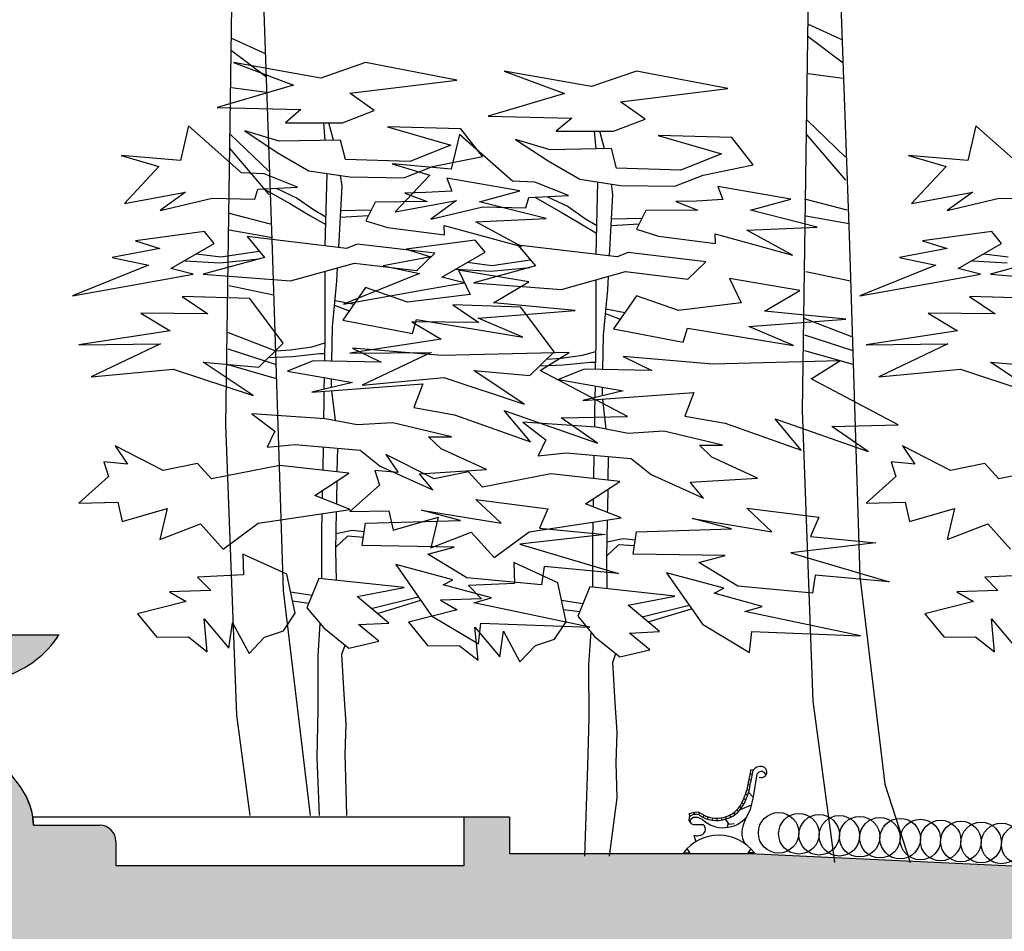
# Model space of a CAD drawing. Extents: x -164 to 219, y -141 to 34.
# Drawn here: x -84 to -72, y -73 to -62 of the extents above; entities that cross this region are included whole.
import ezdxf

# ---------------------------------------------------------------- set-up
doc = ezdxf.new("R2010")
doc.units = 0
doc.header["$MEASUREMENT"] = 0
for name, color, linetype in [('ARBOLES', 62, 'CONTINUOUS'), ('CAVAUCA', 12, 'CONTINUOUS'), ('EDIFICIOS', 205, 'CONTINUOUS'), ('MOBILIARIO', 9, 'CONTINUOUS')]:
    doc.layers.add(name, color=color, linetype=linetype)

msp = doc.modelspace()

# ---------------------------------------------------------------- hatches: boundary and pattern name
at = {"layer": 'EDIFICIOS', "linetype": 'CONTINUOUS'}
h = msp.add_hatch(color=256, dxfattribs=at)
h.paths.add_polyline_path([(-133.187, -72.293), (-135.781, -72.333), (-135.781, -71.966), (-135.919, -71.644), (-135.919, -71.386), (-136.145, -70.902), (-136.145, -70.451), (-136.561, -70.347), (-136.561, -70.13), (-137.601, -70.13), (-137.601, -70.347), (-138.016, -70.451), (-138.016, -70.902), (-138.242, -71.386), (-138.242, -71.644), (-138.381, -71.966), (-138.381, -72.372), (-139.256, -72.386), (-139.256, -72.586), (-140.13, -72.586), (-140.13, -72.756), (-147.585, -72.576), (-150.281, -72.756), (-150.281, -72.556), (-153.846, -72.556), (-153.846, -64.556), (-155.479, -64.556), (-155.479, -76.073), (-133.187, -76.073)])
edge = h.paths.add_edge_path()
edge.add_line((-76.179, -71.786), (-78.288, -71.786))
edge.add_line((-78.288, -71.786), (-78.288, -71.339))
edge.add_line((-78.288, -71.339), (-78.853, -71.339))
edge.add_line((-78.853, -71.339), (-78.853, -71.939))
edge.add_line((-78.853, -71.939), (-83.141, -71.939))
edge.add_line((-83.141, -71.939), (-83.141, -71.639))
edge.add_arc((-83.341, -71.639), 0.2, 0, 90)
edge.add_line((-83.341, -71.439), (-84.159, -71.439))
edge.add_spline(control_points=[(-84.159, -71.439), (-84.16, -71.406), (-84.163, -71.372), (-84.168, -71.339)], knot_values=[1.90505, 1.90505, 1.90505, 1.90505, 2.005862, 2.005862, 2.005862, 2.005862], degree=3, periodic=0)
edge.add_spline(control_points=[(-84.168, -71.339), (-84.18, -71.258), (-84.305, -70.835), (-85.086, -70.308), (-84.449, -69.795), (-84.51, -69.609)], knot_values=[0, 0, 0, 0, 0.247191, 1.316412, 1.90505, 1.90505, 1.90505, 1.90505], degree=3, periodic=0)
edge.add_line((-84.51, -69.609), (-84.51, -69.603))
edge.add_arc((-84.901, -68.403), 1.262, 288.0198, 326.9018)
edge.add_line((-83.843, -69.092), (-84.79, -69.092))
edge.add_spline(control_points=[(-84.79, -69.092), (-84.712, -69.034), (-84.788, -68.894), (-84.749, -68.804)], knot_values=[1.821994, 1.821994, 1.821994, 1.821994, 4.729435, 4.729435, 4.729435, 4.729435], degree=3, periodic=0)
edge.add_arc((-84.849, -68.633), 0.198, 300.3781, 462.1898)
edge.add_arc((-84.933, -68.633), 0.198, 77.8102, 239.6219)
edge.add_spline(control_points=[(-85.033, -68.804), (-84.994, -68.894), (-85.071, -69.034), (-84.992, -69.092)], knot_values=[1.821994, 1.821994, 1.821994, 1.821994, 4.729435, 4.729435, 4.729435, 4.729435], degree=3, periodic=0)
edge.add_line((-84.992, -69.092), (-85.958, -69.092))
edge.add_arc((-84.901, -68.403), 1.262, 213.0982, 252.8758)
edge.add_spline(control_points=[(-85.272, -69.609), (-85.333, -69.795), (-84.697, -70.308), (-85.478, -70.835), (-85.602, -71.258), (-85.614, -71.339)], knot_values=[0, 0, 0, 0, 0.588638, 1.657858, 1.90505, 1.90505, 1.90505, 1.90505], degree=3, periodic=0)
edge.add_spline(control_points=[(-85.614, -71.339), (-85.619, -71.372), (-85.622, -71.406), (-85.623, -71.439)], knot_values=[1.90505, 1.90505, 1.90505, 1.90505, 2.005862, 2.005862, 2.005862, 2.005862], degree=3, periodic=0)
edge.add_line((-85.623, -71.439), (-86.441, -71.439))
edge.add_arc((-86.441, -71.639), 0.2, 90, 180)
edge.add_line((-86.641, -71.639), (-86.641, -71.939))
edge.add_line((-86.641, -71.939), (-90.93, -71.939))
edge.add_line((-90.93, -71.939), (-90.93, -71.339))
edge.add_line((-90.93, -71.339), (-91.478, -71.339))
edge.add_line((-91.478, -71.339), (-91.478, -71.839))
edge.add_line((-91.478, -71.839), (-94.833, -71.857))
edge.add_line((-94.833, -71.857), (-108.937, -72.368))
edge.add_line((-108.937, -72.368), (-113.021, -72.486))
edge.add_line((-113.021, -72.486), (-115.476, -72.546))
edge.add_line((-115.476, -72.546), (-118.7, -72.48))
edge.add_line((-118.7, -72.48), (-118.7, -70.256))
edge.add_line((-118.7, -70.256), (-126.176, -70.256))
edge.add_line((-126.176, -70.256), (-126.176, -72.326))
edge.add_line((-126.176, -72.326), (-128.16, -72.286))
edge.add_line((-128.16, -72.286), (-132.704, -72.286))
edge.add_line((-132.704, -72.286), (-133.187, -72.293))
edge.add_line((-133.187, -72.293), (-133.187, -76.073))
edge.add_line((-133.187, -76.073), (-76.179, -76.073))
edge.add_line((-76.179, -76.073), (-76.179, -71.786))
edge = h.paths.add_edge_path()
edge.add_line((-13.241, -67.811), (-15.247, -67.811))
edge.add_line((-15.247, -67.811), (-15.247, -72.836))
edge.add_line((-15.247, -72.836), (-22.073, -72.836))
edge.add_line((-22.073, -72.836), (-22.073, -73.036))
edge.add_line((-22.073, -73.036), (-25.777, -72.836))
edge.add_line((-25.777, -72.836), (-33.153, -73.036))
edge.add_line((-33.153, -73.036), (-33.153, -72.836))
edge.add_line((-33.153, -72.836), (-33.653, -72.836))
edge.add_line((-33.653, -72.836), (-33.653, -72.786))
edge.add_line((-33.653, -72.786), (-43.904, -72.715))
edge.add_line((-43.904, -72.715), (-46.594, -72.662))
edge.add_line((-46.594, -72.662), (-46.594, -72.025))
edge.add_line((-46.594, -72.025), (-47.044, -72.025))
edge.add_line((-47.044, -72.025), (-47.044, -72.662))
edge.add_line((-47.044, -72.662), (-47.768, -72.662))
edge.add_line((-47.768, -72.662), (-47.768, -72.521))
edge.add_arc((-47.868, -72.521), 0.1, 0, 90)
edge.add_line((-47.868, -72.421), (-48.277, -72.421))
edge.add_spline(control_points=[(-48.277, -72.421), (-48.279, -72.366), (-48.29, -72.313), (-48.313, -72.262)], knot_values=[0.839552, 0.839552, 0.839552, 0.839552, 1.002931, 1.002931, 1.002931, 1.002931], degree=3, periodic=0)
edge.add_line((-48.313, -72.262), (-48.972, -72.262))
edge.add_spline(control_points=[(-48.972, -72.262), (-48.996, -72.313), (-49.007, -72.366), (-49.009, -72.421)], knot_values=[0.839552, 0.839552, 0.839552, 0.839552, 1.002931, 1.002931, 1.002931, 1.002931], degree=3, periodic=0)
edge.add_line((-49.009, -72.421), (-49.418, -72.421))
edge.add_arc((-49.418, -72.521), 0.1, 90, 180)
edge.add_line((-49.518, -72.521), (-49.518, -72.671))
edge.add_line((-49.518, -72.671), (-50.276, -72.671))
edge.add_line((-50.276, -72.671), (-50.276, -72.025))
edge.add_line((-50.276, -72.025), (-50.726, -72.025))
edge.add_line((-50.726, -72.025), (-50.726, -72.662))
edge.add_line((-50.726, -72.662), (-51.794, -72.662))
edge.add_line((-51.794, -72.662), (-51.794, -76.073))
edge.add_line((-51.794, -76.073), (-13.241, -76.073))
edge.add_line((-13.241, -76.073), (-13.241, -67.811))
h.paths.add_polyline_path([(-51.794, -72.662), (-53.532, -72.662), (-60.838, -72.474), (-75.326, -71.786), (-76.179, -71.786), (-76.179, -76.073), (-51.794, -76.073)])
edge = h.paths.add_edge_path(flags=17)
edge.add_line((-48.119, -71.247), (-48.592, -71.247))
edge.add_spline(control_points=[(-48.592, -71.247), (-48.553, -71.218), (-48.591, -71.148), (-48.572, -71.103)], knot_values=[1.821994, 1.821994, 1.821994, 1.821994, 4.729435, 4.729435, 4.729435, 4.729435], degree=3, periodic=0)
edge.add_arc((-48.622, -71.018), 0.0991, 300.3781, 462.1898)
edge.add_arc((-48.664, -71.018), 0.0991, 77.8102, 239.6219)
edge.add_spline(control_points=[(-48.714, -71.103), (-48.695, -71.148), (-48.733, -71.218), (-48.694, -71.247)], knot_values=[1.821994, 1.821994, 1.821994, 1.821994, 4.729435, 4.729435, 4.729435, 4.729435], degree=3, periodic=0)
edge.add_line((-48.694, -71.247), (-49.176, -71.247))
edge.add_arc((-48.648, -70.902), 0.631, 213.0982, 252.8758)
edge.add_spline(control_points=[(-48.833, -71.506), (-48.864, -71.599), (-48.642, -71.777), (-48.74, -71.942), (-48.803, -72.025)], knot_values=[0, 0, 0, 0, 0.294319, 0.576745, 0.576745, 0.576745, 0.576745], degree=3, periodic=0)
edge.add_spline(control_points=[(-48.803, -72.025), (-48.86, -72.098), (-48.932, -72.176), (-48.971, -72.258), (-48.972, -72.262)], knot_values=[0.576745, 0.576745, 0.576745, 0.576745, 0.828929, 0.839552, 0.839552, 0.839552, 0.839552], degree=3, periodic=0)
edge.add_line((-48.972, -72.262), (-48.313, -72.262))
edge.add_spline(control_points=[(-48.313, -72.262), (-48.315, -72.258), (-48.354, -72.176), (-48.426, -72.098), (-48.483, -72.025)], knot_values=[0.576745, 0.576745, 0.576745, 0.576745, 0.587368, 0.839552, 0.839552, 0.839552, 0.839552], degree=3, periodic=0)
edge.add_spline(control_points=[(-48.483, -72.025), (-48.546, -71.942), (-48.643, -71.777), (-48.422, -71.599), (-48.452, -71.506)], knot_values=[0, 0, 0, 0, 0.282426, 0.576745, 0.576745, 0.576745, 0.576745], degree=3, periodic=0)
edge.add_line((-48.452, -71.506), (-48.409, -71.487))
edge.add_arc((-48.648, -70.902), 0.631, 292.2267, 326.9018)
h.paths.add_polyline_path([(-154.017, -70.983), (-154.017, -68.437), (-155.369, -68.437), (-155.369, -70.983)], flags=24)
h.paths.add_polyline_path([(-146.144, -72.135), (-146.144, -56.845), (-147.496, -56.845), (-147.496, -72.135)], flags=9)
h.paths.add_polyline_path([(-13.454, -72.889), (-13.454, -69.403), (-14.746, -69.403), (-14.746, -72.889)], flags=24)

# ---------------------------------------------------------------- linework, layer by layer
at = {"layer": 'ARBOLES'}
for p, q in [((-74.607, -61.56), (-74.191, -61.75)), ((-81.718, -61.733), (-81.301, -61.924)), ((-74.607, -61.712), (-74.176, -62.036)), ((-81.718, -61.886), (-81.286, -62.21)), ((-81.693, -62.035), (-80.951, -62.312)), ((-80.616, -62.226), (-81.693, -62.035)), ((-80.064, -62.035), (-80.616, -62.226)), ((-78.939, -62.249), (-80.064, -62.035)), ((-78.353, -62.139), (-77.611, -62.416)), ((-77.276, -62.33), (-78.353, -62.139)), ((-76.723, -62.139), (-77.276, -62.33)), ((-75.599, -62.353), (-76.723, -62.139)), ((-80.259, -62.412), (-78.939, -62.249)), ((-74.607, -62.17), (-74.176, -62.227)), ((-80.951, -62.312), (-81.894, -62.588)), ((-81.718, -62.343), (-81.286, -62.4)), ((-76.919, -62.517), (-75.599, -62.353)), ((-79.957, -62.626), (-80.259, -62.412)), ((-77.611, -62.416), (-78.554, -62.693)), ((-76.617, -62.73), (-76.919, -62.517)), ((-81.894, -62.588), (-80.863, -62.613)), ((-80.863, -62.613), (-81.052, -62.777)), ((-80.347, -62.777), (-79.957, -62.626)), ((-78.554, -62.693), (-77.522, -62.718)), ((-77.522, -62.718), (-77.712, -62.881)), ((-77.007, -62.881), (-76.617, -62.73)), ((-74.622, -62.742), (-74.146, -63.199)), ((-82.246, -62.815), (-82.347, -63.242)), ((-81.592, -63.393), (-82.246, -62.815)), ((-81.554, -62.877), (-81.152, -63.141)), ((-81.127, -63.003), (-81.554, -62.877)), ((-81.052, -62.777), (-80.347, -62.777)), ((-80.561, -62.994), (-80.58, -62.777)), ((-80.458, -62.992), (-80.515, -62.777)), ((-79.794, -62.827), (-79.014, -63.053)), ((-78.889, -62.852), (-79.794, -62.827)), ((-78.624, -63.192), (-78.889, -62.852)), ((-77.712, -62.881), (-77.007, -62.881)), ((-77.221, -63.098), (-77.24, -62.881)), ((-77.118, -63.096), (-77.175, -62.881)), ((-72.539, -62.815), (-72.639, -63.242)), ((-71.885, -63.393), (-72.539, -62.815)), ((-81.732, -62.915), (-81.256, -63.373)), ((-80.372, -62.991), (-81.127, -63.003)), ((-80.31, -63.23), (-80.372, -62.991)), ((-78.906, -62.919), (-79.007, -63.347)), ((-78.252, -63.497), (-78.906, -62.919)), ((-78.214, -62.982), (-77.812, -63.246)), ((-77.787, -63.108), (-78.214, -62.982)), ((-76.454, -62.932), (-75.674, -63.158)), ((-75.548, -62.957), (-76.454, -62.932)), ((-75.284, -63.296), (-75.548, -62.957)), ((-74.637, -62.913), (-74.146, -63.485)), ((-81.747, -63.087), (-81.256, -63.659)), ((-79.014, -63.053), (-79.517, -63.255)), ((-77.032, -63.095), (-77.787, -63.108)), ((-76.969, -63.334), (-77.032, -63.095)), ((-82.347, -63.242), (-83.076, -63.179)), ((-83.076, -63.179), (-82.611, -63.317)), ((-81.152, -63.141), (-80.762, -63.368)), ((-79.517, -63.255), (-80.31, -63.23)), ((-79.24, -63.317), (-78.624, -63.192)), ((-77.812, -63.246), (-77.422, -63.472)), ((-75.674, -63.158), (-76.177, -63.359)), ((-73.369, -63.179), (-72.904, -63.317)), ((-72.639, -63.242), (-73.369, -63.179)), ((-82.611, -63.317), (-83.038, -63.77)), ((-80.762, -63.368), (-80.259, -63.443)), ((-79.736, -63.283), (-79.271, -63.422)), ((-79.007, -63.347), (-79.736, -63.283)), ((-79.593, -63.456), (-79.24, -63.317)), ((-76.177, -63.359), (-76.969, -63.334)), ((-75.9, -63.422), (-75.284, -63.296)), ((-72.904, -63.317), (-73.331, -63.77)), ((-81.315, -63.406), (-81.592, -63.393)), ((-80.901, -63.569), (-81.315, -63.406)), ((-80.562, -64.295), (-80.539, -63.401)), ((-80.353, -63.556), (-80.372, -63.426)), ((-80.259, -63.443), (-79.593, -63.456)), ((-79.271, -63.422), (-79.698, -63.874)), ((-79.06, -63.46), (-78.999, -63.619)), ((-78.161, -63.614), (-79.06, -63.46)), ((-77.422, -63.472), (-76.919, -63.548)), ((-76.252, -63.56), (-75.9, -63.422)), ((-81.429, -63.72), (-81.391, -63.594)), ((-81.391, -63.594), (-80.901, -63.569)), ((-81.317, -63.59), (-80.99, -63.776)), ((-81.168, -63.583), (-80.906, -63.704)), ((-80.395, -64.314), (-80.353, -63.556)), ((-78.658, -63.751), (-78.161, -63.614)), ((-77.975, -63.51), (-78.252, -63.497)), ((-77.561, -63.673), (-77.975, -63.51)), ((-77.222, -64.399), (-77.199, -63.506)), ((-77.013, -63.661), (-77.032, -63.531)), ((-76.919, -63.548), (-76.252, -63.56)), ((-75.72, -63.564), (-75.658, -63.724)), ((-74.82, -63.718), (-75.72, -63.564)), ((-83.038, -63.77), (-82.284, -63.632)), ((-82.284, -63.632), (-82.598, -63.858)), ((-82.598, -63.858), (-81.957, -63.707)), ((-81.957, -63.707), (-81.429, -63.72)), ((-80.906, -63.704), (-80.704, -63.847)), ((-79.324, -63.638), (-79.579, -63.645)), ((-79.579, -63.645), (-79.305, -63.749)), ((-78.999, -63.619), (-79.324, -63.638)), ((-78.089, -63.824), (-78.051, -63.698)), ((-78.051, -63.698), (-77.561, -63.673)), ((-77.976, -63.694), (-77.65, -63.88)), ((-77.828, -63.687), (-77.566, -63.808)), ((-77.055, -64.419), (-77.013, -63.661)), ((-75.658, -63.724), (-75.984, -63.742)), ((-75.318, -63.856), (-74.82, -63.718)), ((-74.652, -63.714), (-74.131, -63.848)), ((-73.331, -63.77), (-72.576, -63.632)), ((-72.576, -63.632), (-72.891, -63.858)), ((-72.891, -63.858), (-72.25, -63.707)), ((-72.25, -63.707), (-71.721, -63.72)), ((-80.99, -63.776), (-80.751, -63.919)), ((-80.704, -63.847), (-80.553, -63.938)), ((-80.37, -63.858), (-79.995, -63.85)), ((-79.947, -63.754), (-80.062, -63.984)), ((-79.305, -63.749), (-79.947, -63.754)), ((-79.698, -63.874), (-78.944, -63.736)), ((-78.944, -63.736), (-79.258, -63.963)), ((-79.258, -63.963), (-78.617, -63.812)), ((-77.837, -63.957), (-78.658, -63.751)), ((-78.617, -63.812), (-78.089, -63.824)), ((-77.566, -63.808), (-77.363, -63.951)), ((-75.965, -63.853), (-76.607, -63.859)), ((-75.984, -63.742), (-76.238, -63.749)), ((-76.238, -63.749), (-75.965, -63.853)), ((-74.496, -64.062), (-75.318, -63.856)), ((-81.762, -63.888), (-81.242, -64.021)), ((-80.751, -63.919), (-80.555, -64.032)), ((-80.375, -63.94), (-80.029, -63.918)), ((-78.704, -63.997), (-77.837, -63.957)), ((-77.65, -63.88), (-77.411, -64.023)), ((-77.363, -63.951), (-77.213, -64.042)), ((-77.03, -63.962), (-76.655, -63.954)), ((-76.607, -63.859), (-76.722, -64.088)), ((-74.637, -63.924), (-74.101, -64.019)), ((-81.747, -64.097), (-81.212, -64.193)), ((-80.062, -63.984), (-79.793, -64.068)), ((-79.793, -64.068), (-79.09, -64.16)), ((-79.09, -64.16), (-79.093, -64.043)), ((-79.093, -64.043), (-78.141, -64.304)), ((-78.141, -64.304), (-78.704, -63.997)), ((-77.411, -64.023), (-77.215, -64.137)), ((-77.034, -64.044), (-76.689, -64.022)), ((-76.722, -64.088), (-76.453, -64.173)), ((-75.364, -64.101), (-74.496, -64.062)), ((-82.051, -64.119), (-82.902, -64.231)), ((-81.93, -64.265), (-82.051, -64.119)), ((-81.525, -64.179), (-81.311, -64.437)), ((-80.3, -64.326), (-81.525, -64.179)), ((-76.453, -64.173), (-75.75, -64.264)), ((-75.75, -64.264), (-75.753, -64.147)), ((-75.753, -64.147), (-74.801, -64.408)), ((-74.801, -64.408), (-75.364, -64.101)), ((-72.343, -64.119), (-73.195, -64.231)), ((-72.223, -64.265), (-72.343, -64.119)), ((-82.601, -64.325), (-83.187, -64.437)), ((-82.902, -64.231), (-82.601, -64.325)), ((-82.464, -64.575), (-81.93, -64.265)), ((-80.166, -64.274), (-80.3, -64.326)), ((-79.21, -64.386), (-80.166, -64.274)), ((-78.711, -64.223), (-79.562, -64.335)), ((-79.562, -64.335), (-79.261, -64.43)), ((-78.59, -64.37), (-78.711, -64.223)), ((-78.185, -64.284), (-77.97, -64.542)), ((-76.96, -64.43), (-78.185, -64.284)), ((-72.894, -64.325), (-73.479, -64.437)), ((-73.195, -64.231), (-72.894, -64.325)), ((-72.756, -64.575), (-72.223, -64.265)), ((-83.187, -64.437), (-82.739, -64.532)), ((-82.149, -64.392), (-81.848, -64.431)), ((-81.311, -64.437), (-82.067, -64.644)), ((-81.86, -64.503), (-81.374, -64.455)), ((-81.848, -64.431), (-81.374, -64.361)), ((-79.261, -64.43), (-79.846, -64.542)), ((-79.43, -64.599), (-79.21, -64.386)), ((-79.123, -64.679), (-78.59, -64.37)), ((-76.826, -64.378), (-76.96, -64.43)), ((-75.87, -64.49), (-76.826, -64.378)), ((-73.479, -64.437), (-73.031, -64.532)), ((-72.442, -64.392), (-72.141, -64.431)), ((-71.603, -64.437), (-72.36, -64.644)), ((-82.739, -64.532), (-83.677, -64.911)), ((-82.188, -64.644), (-82.464, -64.575)), ((-82.289, -64.479), (-81.86, -64.503)), ((-80.989, -64.727), (-80.2, -64.506)), ((-80.418, -64.731), (-80.409, -64.565)), ((-80.2, -64.506), (-79.43, -64.599)), ((-79.846, -64.542), (-79.399, -64.636)), ((-78.949, -64.583), (-78.52, -64.607)), ((-78.809, -64.497), (-78.508, -64.535)), ((-77.97, -64.542), (-78.727, -64.748)), ((-78.52, -64.607), (-78.034, -64.559)), ((-78.508, -64.535), (-78.034, -64.465)), ((-76.09, -64.704), (-75.87, -64.49)), ((-73.031, -64.532), (-73.97, -64.911)), ((-72.481, -64.644), (-72.756, -64.575)), ((-72.581, -64.479), (-72.152, -64.503)), ((-82.619, -64.721), (-82.188, -64.644)), ((-82.067, -64.644), (-80.989, -64.727)), ((-80.562, -65.397), (-80.562, -64.607)), ((-79.399, -64.636), (-80.337, -65.015)), ((-78.848, -64.748), (-79.123, -64.679)), ((-78.918, -64.592), (-78.772, -64.893)), ((-78.049, -64.738), (-78.918, -64.592)), ((-77.649, -64.831), (-76.86, -64.61)), ((-77.078, -64.835), (-77.069, -64.669)), ((-76.86, -64.61), (-76.09, -64.704)), ((-75.578, -64.697), (-75.431, -64.998)), ((-74.709, -64.843), (-75.578, -64.697)), ((-74.637, -64.61), (-74.086, -64.725)), ((-72.911, -64.721), (-72.481, -64.644)), ((-72.36, -64.644), (-71.282, -64.727)), ((-83.677, -64.911), (-82.619, -64.721)), ((-81.747, -64.784), (-81.197, -64.898)), ((-80.471, -65.292), (-80.418, -64.731)), ((-80.063, -64.807), (-80.346, -65.212)), ((-80.337, -65.015), (-79.279, -64.826)), ((-79.546, -64.988), (-80.063, -64.807)), ((-79.279, -64.826), (-78.848, -64.748)), ((-78.727, -64.748), (-77.649, -64.831)), ((-78.487, -64.996), (-78.049, -64.738)), ((-77.222, -65.501), (-77.222, -64.712)), ((-73.97, -64.911), (-72.911, -64.721)), ((-82.326, -64.919), (-82.008, -65.134)), ((-81.491, -64.945), (-82.326, -64.919)), ((-81.078, -65.495), (-81.491, -64.945)), ((-78.772, -64.893), (-79.546, -64.988)), ((-77.13, -65.397), (-77.078, -64.835)), ((-76.722, -64.912), (-77.006, -65.316)), ((-76.206, -65.092), (-76.722, -64.912)), ((-75.147, -65.101), (-74.709, -64.843)), ((-72.618, -64.919), (-72.3, -65.134)), ((-71.784, -64.945), (-72.618, -64.919)), ((-80.446, -65.025), (-80.264, -65.094)), ((-80.44, -64.967), (-80.206, -65.012)), ((-78.986, -65.023), (-78.667, -65.239)), ((-78.151, -65.049), (-78.986, -65.023)), ((-77.481, -65.091), (-78.487, -64.996)), ((-77.738, -65.6), (-78.151, -65.049)), ((-75.431, -64.998), (-76.206, -65.092)), ((-82.834, -65.126), (-82.472, -65.341)), ((-82.008, -65.134), (-82.834, -65.126)), ((-78.677, -65.186), (-77.481, -65.091)), ((-78.126, -65.418), (-78.677, -65.186)), ((-77.106, -65.129), (-76.924, -65.199)), ((-77.1, -65.071), (-76.866, -65.117)), ((-74.141, -65.196), (-75.147, -65.101)), ((-74.667, -65.182), (-74.072, -65.411)), ((-73.126, -65.126), (-72.765, -65.341)), ((-72.3, -65.134), (-73.126, -65.126)), ((-80.478, -65.715), (-80.471, -65.292)), ((-80.346, -65.212), (-79.486, -65.375)), ((-79.493, -65.23), (-79.132, -65.445)), ((-78.667, -65.239), (-79.493, -65.23)), ((-79.486, -65.375), (-79.434, -65.203)), ((-79.434, -65.203), (-78.126, -65.418)), ((-76.146, -65.48), (-76.094, -65.307)), ((-76.094, -65.307), (-74.786, -65.523)), ((-75.337, -65.29), (-74.141, -65.196)), ((-74.786, -65.523), (-75.337, -65.29)), ((-82.472, -65.341), (-83.6, -65.513)), ((-81.777, -65.356), (-81.182, -65.584)), ((-80.567, -65.714), (-80.562, -65.397)), ((-77.138, -65.82), (-77.13, -65.397)), ((-77.006, -65.316), (-76.146, -65.48)), ((-74.652, -65.392), (-74.057, -65.583)), ((-72.765, -65.341), (-73.892, -65.513)), ((-83.6, -65.513), (-82.593, -65.504)), ((-82.593, -65.504), (-83.445, -65.908)), ((-81.379, -65.788), (-81.078, -65.495)), ((-80.99, -65.575), (-80.728, -65.539)), ((-80.728, -65.539), (-80.564, -65.491)), ((-79.132, -65.445), (-80.259, -65.617)), ((-79.125, -65.648), (-80.226, -65.556)), ((-80.226, -65.556), (-79.873, -65.728)), ((-77.227, -65.818), (-77.222, -65.501)), ((-73.892, -65.513), (-72.885, -65.504)), ((-72.885, -65.504), (-73.737, -65.908)), ((-81.762, -65.565), (-81.167, -65.756)), ((-81.257, -65.669), (-80.966, -65.659)), ((-81.172, -65.587), (-80.99, -65.575)), ((-80.966, -65.659), (-80.632, -65.623)), ((-80.632, -65.623), (-80.566, -65.623)), ((-80.259, -65.617), (-79.253, -65.609)), ((-79.253, -65.609), (-80.104, -66.013)), ((-77.555, -65.609), (-79.125, -65.648)), ((-78.039, -65.893), (-77.738, -65.6)), ((-77.911, -65.831), (-77.555, -65.609)), ((-77.65, -65.679), (-77.388, -65.644)), ((-77.388, -65.644), (-77.223, -65.595)), ((-75.785, -65.752), (-76.886, -65.66)), ((-76.886, -65.66), (-76.533, -65.832)), ((-74.652, -65.583), (-74.057, -65.754)), ((-82.067, -65.728), (-81.379, -65.788)), ((-81.448, -66.141), (-82.067, -65.728)), ((-81.762, -65.756), (-81.167, -65.928)), ((-80.708, -65.711), (-81.026, -65.84)), ((-79.873, -65.728), (-80.708, -65.711)), ((-77.917, -65.774), (-77.626, -65.763)), ((-77.832, -65.691), (-77.65, -65.679)), ((-77.626, -65.763), (-77.292, -65.727)), ((-77.292, -65.727), (-77.226, -65.727)), ((-74.215, -65.713), (-75.785, -65.752)), ((-74.571, -65.935), (-74.215, -65.713)), ((-72.36, -65.728), (-71.672, -65.788)), ((-71.741, -66.141), (-72.36, -65.728)), ((-83.445, -65.908), (-82.438, -65.814)), ((-82.438, -65.814), (-81.448, -66.141)), ((-81.026, -65.84), (-80.226, -65.977)), ((-80.573, -66.061), (-80.571, -65.918)), ((-80.104, -66.013), (-79.098, -65.918)), ((-79.098, -65.918), (-78.108, -66.245)), ((-78.727, -65.832), (-78.039, -65.893)), ((-78.108, -66.245), (-78.727, -65.832)), ((-76.835, -66.399), (-77.911, -65.831)), ((-77.368, -65.815), (-77.686, -65.944)), ((-76.533, -65.832), (-77.368, -65.815)), ((-73.737, -65.908), (-72.73, -65.814)), ((-72.73, -65.814), (-71.741, -66.141)), ((-80.226, -65.977), (-80.725, -66.098)), ((-80.725, -66.098), (-79.356, -65.996)), ((-80.484, -66.04), (-80.482, -65.933)), ((-79.356, -65.996), (-79.469, -66.289)), ((-77.686, -65.944), (-76.886, -66.082)), ((-77.233, -66.165), (-77.23, -66.023)), ((-77.144, -66.144), (-77.142, -66.038)), ((-73.495, -66.503), (-74.571, -65.935)), ((-80.575, -66.219), (-80.573, -66.087)), ((-80.436, -66.449), (-80.48, -66.08)), ((-76.886, -66.082), (-77.385, -66.202)), ((-77.385, -66.202), (-76.016, -66.101)), ((-76.016, -66.101), (-76.129, -66.393)), ((-80.579, -66.424), (-80.575, -66.219)), ((-77.235, -66.323), (-77.233, -66.191)), ((-77.096, -66.554), (-77.14, -66.184)), ((-80.562, -66.425), (-81.465, -66.365)), ((-81.465, -66.365), (-81.181, -66.58)), ((-79.469, -66.289), (-78.968, -66.376)), ((-78.968, -66.376), (-78.031, -66.709)), ((-78.353, -66.324), (-77.206, -66.726)), ((-78.031, -66.709), (-78.353, -66.324)), ((-77.653, -66.416), (-76.835, -66.399)), ((-77.238, -66.528), (-77.235, -66.323)), ((-76.129, -66.393), (-75.628, -66.48)), ((-80.166, -66.502), (-80.562, -66.425)), ((-79.727, -66.476), (-80.166, -66.502)), ((-79.004, -66.649), (-79.727, -66.476)), ((-77.222, -66.529), (-78.125, -66.469)), ((-78.125, -66.469), (-77.841, -66.684)), ((-77.206, -66.726), (-77.653, -66.416)), ((-75.628, -66.48), (-74.691, -66.813)), ((-75.013, -66.428), (-73.865, -66.83)), ((-74.691, -66.813), (-75.013, -66.428)), ((-74.313, -66.521), (-73.495, -66.503)), ((-73.865, -66.83), (-74.313, -66.521)), ((-81.181, -66.58), (-81.276, -66.778)), ((-79.288, -66.649), (-79.004, -66.649)), ((-79.133, -66.795), (-79.288, -66.649)), ((-76.826, -66.606), (-77.222, -66.529)), ((-76.387, -66.581), (-76.826, -66.606)), ((-75.664, -66.753), (-76.387, -66.581)), ((-83.152, -66.76), (-83, -66.985)), ((-82.558, -67.063), (-83.152, -66.76)), ((-81.276, -66.778), (-80.932, -66.743)), ((-80.932, -66.743), (-80.132, -66.812)), ((-77.841, -66.684), (-77.936, -66.882)), ((-75.948, -66.753), (-75.664, -66.753)), ((-75.793, -66.899), (-75.948, -66.753)), ((-73.445, -66.76), (-73.292, -66.985)), ((-72.851, -67.063), (-73.445, -66.76)), ((-80.588, -67.041), (-80.584, -66.773)), ((-80.412, -67.08), (-80.407, -66.788)), ((-80.132, -66.812), (-79.882, -67.01)), ((-79.812, -66.865), (-79.66, -67.089)), ((-79.218, -67.168), (-79.812, -66.865)), ((-78.574, -67.053), (-79.133, -66.795)), ((-77.936, -66.882), (-77.591, -66.848)), ((-77.591, -66.848), (-76.791, -66.916)), ((-77.248, -67.145), (-77.244, -66.877)), ((-83.291, -66.959), (-83.232, -67.139)), ((-83, -66.985), (-83.291, -66.959)), ((-82.136, -66.976), (-82.558, -67.063)), ((-81.965, -67.165), (-82.136, -66.976)), ((-81.121, -67.002), (-81.965, -67.165)), ((-80.269, -67.096), (-81.121, -67.002)), ((-79.882, -67.01), (-79.236, -67.302)), ((-77.072, -67.184), (-77.067, -66.893)), ((-76.791, -66.916), (-76.542, -67.114)), ((-75.233, -67.157), (-75.793, -66.899)), ((-73.583, -66.959), (-73.524, -67.139)), ((-73.292, -66.985), (-73.583, -66.959)), ((-72.429, -66.976), (-72.851, -67.063)), ((-72.257, -67.165), (-72.429, -66.976)), ((-71.414, -67.002), (-72.257, -67.165)), ((-80.691, -67.371), (-80.269, -67.096)), ((-80.589, -67.061), (-80.588, -67.041)), ((-79.951, -67.063), (-79.892, -67.243)), ((-79.66, -67.089), (-79.951, -67.063)), ((-79.4, -67.105), (-78.574, -67.053)), ((-79.236, -67.302), (-79.4, -67.105)), ((-78.796, -67.08), (-79.218, -67.168)), ((-78.624, -67.269), (-78.796, -67.08)), ((-77.781, -67.106), (-78.624, -67.269)), ((-76.929, -67.2), (-77.781, -67.106)), ((-76.542, -67.114), (-75.896, -67.407)), ((-83.232, -67.139), (-83.6, -67.466)), ((-80.418, -67.419), (-80.414, -67.191)), ((-79.892, -67.243), (-80.259, -67.57)), ((-77.351, -67.476), (-76.929, -67.2)), ((-77.249, -67.165), (-77.248, -67.145)), ((-76.06, -67.209), (-75.233, -67.157)), ((-75.896, -67.407), (-76.06, -67.209)), ((-73.524, -67.139), (-73.892, -67.466)), ((-80.252, -67.544), (-80.691, -67.371)), ((-80.595, -67.409), (-80.593, -67.307)), ((-77.078, -67.524), (-77.074, -67.295)), ((-83.6, -67.466), (-83.118, -67.456)), ((-83.118, -67.456), (-83.065, -67.695)), ((-80.42, -67.478), (-80.418, -67.419)), ((-78.703, -67.423), (-77.817, -67.535)), ((-78.393, -67.715), (-78.703, -67.423)), ((-76.912, -67.648), (-77.351, -67.476)), ((-77.254, -67.514), (-77.253, -67.412)), ((-73.892, -67.466), (-73.41, -67.456)), ((-73.41, -67.456), (-73.358, -67.695)), ((-83.065, -67.695), (-82.509, -67.534)), ((-82.509, -67.534), (-82.601, -67.914)), ((-81.388, -67.715), (-80.252, -67.544)), ((-80.601, -67.811), (-80.598, -67.596)), ((-80.431, -68.046), (-80.422, -67.569)), ((-80.259, -67.57), (-79.777, -67.56)), ((-79.777, -67.56), (-79.725, -67.799)), ((-79.374, -67.552), (-78.393, -67.715)), ((-78.892, -67.681), (-79.374, -67.552)), ((-77.817, -67.535), (-77.92, -67.776)), ((-77.079, -67.582), (-77.078, -67.524)), ((-75.363, -67.527), (-74.476, -67.639)), ((-75.053, -67.82), (-75.363, -67.527)), ((-73.358, -67.695), (-72.802, -67.534)), ((-72.802, -67.534), (-72.894, -67.914)), ((-82.601, -67.914), (-82.101, -67.721)), ((-82.101, -67.721), (-81.818, -68.034)), ((-81.818, -68.034), (-81.388, -67.715)), ((-80.106, -67.991), (-80.063, -67.715)), ((-80.063, -67.715), (-78.892, -67.681)), ((-79.725, -67.799), (-79.169, -67.639)), ((-79.169, -67.639), (-79.261, -68.018)), ((-78.048, -67.82), (-76.912, -67.648)), ((-77.261, -67.915), (-77.257, -67.7)), ((-77.091, -68.15), (-77.081, -67.674)), ((-76.034, -67.656), (-75.053, -67.82)), ((-75.552, -67.785), (-76.034, -67.656)), ((-74.476, -67.639), (-74.579, -67.88)), ((-72.894, -67.914), (-72.393, -67.721)), ((-72.393, -67.721), (-72.111, -68.034)), ((-80.601, -68.4), (-80.601, -67.811)), ((-80.227, -67.804), (-80.427, -67.844)), ((-80.079, -67.819), (-80.227, -67.804)), ((-79.261, -68.018), (-78.761, -67.825)), ((-78.761, -67.825), (-78.478, -68.138)), ((-78.478, -68.138), (-78.048, -67.82)), ((-77.111, -67.853), (-78.161, -67.974)), ((-77.92, -67.776), (-77.111, -67.853)), ((-76.766, -68.095), (-76.722, -67.82)), ((-76.722, -67.82), (-75.552, -67.785)), ((-80.287, -67.875), (-80.431, -68.011)), ((-80.09, -67.891), (-80.287, -67.875)), ((-78.161, -67.974), (-76.947, -68.335)), ((-77.261, -68.504), (-77.261, -67.915)), ((-76.946, -67.979), (-77.09, -68.115)), ((-76.887, -67.908), (-77.087, -67.948)), ((-76.75, -67.995), (-76.946, -67.979)), ((-76.739, -67.923), (-76.887, -67.908)), ((-73.771, -67.958), (-74.82, -68.078)), ((-74.579, -67.88), (-73.771, -67.958)), ((-81.577, -68.094), (-81.568, -68.352)), ((-81.035, -68.344), (-81.577, -68.094)), ((-80.423, -68.419), (-80.431, -68.046)), ((-78.97, -68.008), (-80.106, -67.991)), ((-79.297, -68.094), (-78.97, -68.008)), ((-78.815, -68.387), (-79.297, -68.094)), ((-75.63, -68.113), (-76.766, -68.095)), ((-74.82, -68.078), (-73.607, -68.439)), ((-78.987, -68.412), (-79.692, -68.223)), ((-79.692, -68.223), (-79.251, -68.856)), ((-78.237, -68.199), (-78.228, -68.457)), ((-77.695, -68.448), (-78.237, -68.199)), ((-77.083, -68.523), (-77.091, -68.15)), ((-75.956, -68.199), (-75.63, -68.113)), ((-75.475, -68.491), (-75.956, -68.199)), ((-80.932, -68.825), (-81.035, -68.344)), ((-77.86, -68.249), (-77.894, -68.473)), ((-76.947, -68.335), (-77.86, -68.249)), ((-76.352, -68.328), (-75.911, -68.961)), ((-75.647, -68.517), (-76.352, -68.328)), ((-81.568, -68.352), (-82.136, -68.378)), ((-82.136, -68.378), (-81.973, -68.542)), ((-80.639, -68.396), (-80.786, -68.757)), ((-79.589, -68.507), (-80.639, -68.396)), ((-79.107, -68.473), (-78.987, -68.412)), ((-77.894, -68.473), (-78.815, -68.387)), ((-78.228, -68.457), (-78.796, -68.482)), ((-77.591, -68.93), (-77.695, -68.448)), ((-74.519, -68.353), (-74.553, -68.577)), ((-73.607, -68.439), (-74.519, -68.353)), ((-71.861, -68.352), (-72.429, -68.378)), ((-72.429, -68.378), (-72.266, -68.542)), ((-81.973, -68.542), (-82.481, -68.559)), ((-82.481, -68.559), (-82.274, -68.679)), ((-80.989, -68.56), (-80.723, -68.602)), ((-80.166, -68.619), (-79.589, -68.507)), ((-78.513, -68.636), (-79.107, -68.473)), ((-78.796, -68.482), (-78.633, -68.646)), ((-77.299, -68.5), (-77.445, -68.861)), ((-76.249, -68.612), (-77.299, -68.5)), ((-75.767, -68.577), (-75.647, -68.517)), ((-75.173, -68.741), (-75.767, -68.577)), ((-74.553, -68.577), (-75.475, -68.491)), ((-72.266, -68.542), (-72.774, -68.559)), ((-72.774, -68.559), (-72.567, -68.679)), ((-82.274, -68.679), (-82.877, -68.831)), ((-80.964, -68.673), (-80.762, -68.699)), ((-79.778, -68.946), (-80.166, -68.619)), ((-79.993, -68.765), (-79.414, -68.622)), ((-79.918, -68.828), (-79.384, -68.665)), ((-78.633, -68.646), (-79.141, -68.663)), ((-79.141, -68.663), (-78.934, -68.784)), ((-78.729, -68.696), (-78.513, -68.636)), ((-77.3, -68.998), (-78.729, -68.696)), ((-77.648, -68.664), (-77.383, -68.706)), ((-76.826, -68.723), (-76.249, -68.612)), ((-72.567, -68.679), (-73.169, -68.831)), ((-82.877, -68.831), (-82.637, -69.121)), ((-81.076, -69.04), (-80.932, -68.825)), ((-80.786, -68.757), (-80.579, -69.006)), ((-78.934, -68.784), (-79.536, -68.935)), ((-77.624, -68.777), (-77.422, -68.803)), ((-76.438, -69.05), (-76.826, -68.723)), ((-76.653, -68.869), (-76.074, -68.726)), ((-76.578, -68.932), (-76.044, -68.769)), ((-75.388, -68.801), (-75.173, -68.741)), ((-73.96, -69.102), (-75.388, -68.801)), ((-73.169, -68.831), (-72.929, -69.121)), ((-82.055, -68.892), (-81.749, -69.256)), ((-82.016, -69.299), (-82.055, -68.892)), ((-81.749, -69.256), (-81.703, -68.943)), ((-81.703, -68.943), (-81.5, -69.32)), ((-80.627, -68.949), (-80.653, -69.351)), ((-80.149, -68.963), (-79.778, -68.946)), ((-79.536, -68.935), (-79.297, -69.226)), ((-79.251, -68.856), (-78.67, -69.203)), ((-78.67, -69.203), (-78.642, -68.946)), ((-78.642, -68.946), (-77.3, -68.998)), ((-77.736, -69.144), (-77.591, -68.93)), ((-77.445, -68.861), (-77.239, -69.11)), ((-72.348, -68.892), (-72.042, -69.256)), ((-72.309, -69.299), (-72.348, -68.892)), ((-81.311, -69.118), (-81.076, -69.04)), ((-80.579, -69.006), (-80.269, -69.256)), ((-79.899, -69.17), (-80.149, -68.963)), ((-78.715, -68.996), (-78.409, -69.36)), ((-78.676, -69.403), (-78.715, -68.996)), ((-78.409, -69.36), (-78.363, -69.047)), ((-78.363, -69.047), (-78.16, -69.424)), ((-77.286, -69.053), (-77.313, -69.455)), ((-76.809, -69.068), (-76.438, -69.05)), ((-76.559, -69.274), (-76.809, -69.068)), ((-75.911, -68.961), (-75.329, -69.307)), ((-75.329, -69.307), (-75.302, -69.05)), ((-75.302, -69.05), (-73.96, -69.102)), ((-82.637, -69.121), (-82.249, -69.116)), ((-82.249, -69.116), (-82.016, -69.299)), ((-81.5, -69.32), (-81.311, -69.118)), ((-80.269, -69.256), (-79.899, -69.17)), ((-77.97, -69.223), (-77.736, -69.144)), ((-77.239, -69.11), (-76.929, -69.36)), ((-72.929, -69.121), (-72.542, -69.116)), ((-72.542, -69.116), (-72.309, -69.299)), ((-80.357, -69.328), (-80.317, -69.217)), ((-79.297, -69.226), (-78.909, -69.221)), ((-78.909, -69.221), (-78.676, -69.403)), ((-78.16, -69.424), (-77.97, -69.223)), ((-76.929, -69.36), (-76.559, -69.274)), ((-80.653, -69.351), (-80.653, -70.015)), ((-80.327, -69.821), (-80.357, -69.328)), ((-77.017, -69.432), (-76.977, -69.321)), ((-76.987, -69.925), (-77.017, -69.432)), ((-77.313, -69.455), (-77.312, -70.119)), ((-80.301, -70.186), (-80.327, -69.821)), ((-76.961, -70.29), (-76.987, -69.925)), ((-80.653, -70.015), (-80.666, -70.604)), ((-77.312, -70.119), (-77.326, -70.708)), ((-80.314, -70.564), (-80.301, -70.186)), ((-76.974, -70.669), (-76.961, -70.29)), ((-80.666, -70.604), (-80.635, -71.32)), ((-80.301, -70.998), (-80.314, -70.564)), ((-77.326, -70.708), (-77.364, -71.82)), ((-76.961, -71.102), (-76.974, -70.669)), ((-80.293, -71.32), (-80.301, -70.998)), ((-77.055, -71.82), (-76.961, -71.102))]:
    msp.add_line(p, q, dxfattribs=at)
for points in [[(-74.47, -58.252), (-74.591, -60.016), (-74.68, -66.325), (-74.547, -69.907), (-74.281, -71.896)], [(-81.58, -58.425), (-81.701, -60.189), (-81.79, -66.499), (-81.657, -70.08), (-81.491, -71.32)], [(-74.29, -58.868), (-74.236, -60.414), (-74.103, -64.165), (-73.97, -68.372), (-73.66, -70.93), (-73.349, -71.896)], [(-81.4, -59.042), (-81.347, -60.587), (-81.214, -64.339), (-81.081, -68.545), (-80.748, -71.32)]]:
    msp.add_lwpolyline(points, dxfattribs=at)
at = {"layer": 'CAVAUCA', "color": 6, "linetype": 'CONTINUOUS'}
for p, q in [((-84.79, -69.092), (-83.843, -69.092)), ((-78.853, -71.339), (-84.168, -71.339)), ((-78.853, -71.339), (-78.853, -71.939)), ((-78.288, -71.339), (-78.853, -71.339)), ((-78.288, -71.339), (-78.288, -71.786)), ((-84.159, -71.439), (-83.341, -71.439)), ((-83.141, -71.639), (-83.141, -71.939)), ((-78.288, -71.786), (-75.326, -71.786)), ((-75.326, -71.786), (-60.838, -72.474)), ((-78.853, -71.939), (-83.141, -71.939))]:
    msp.add_line(p, q, dxfattribs=at)
for centre, radius, start, end in [((-84.901, -68.403), 1.262, 288.0198, 326.9018), ((-84.891, -71.439), 0.732, 0, 27.495), ((-83.341, -71.639), 0.2, 0, 90)]:
    msp.add_arc(centre, radius, start, end, dxfattribs=at)
at = {"layer": 'CAVAUCA', "color": 6, "linetype": 'CONTINUOUS', "start_tangent": (0.309769, -0.950812), "end_tangent": (0.041242, -0.999149)}
msp.add_spline([(-84.51, -69.609), (-84.735, -70.153), (-84.242, -71.101), (-84.159, -71.439)], degree=3, dxfattribs=at)
at = {"layer": 'MOBILIARIO', "linetype": 'CONTINUOUS'}
for p, q in [((-75.314, -70.751), (-75.363, -70.998)), ((-75.288, -70.763), (-75.317, -70.911)), ((-75.314, -70.751), (-75.285, -70.757)), ((-75.338, -70.873), (-75.345, -70.906)), ((-75.338, -70.873), (-75.31, -70.878)), ((-75.325, -70.804), (-75.297, -70.81)), ((-75.238, -70.809), (-75.284, -71.087)), ((-75.363, -71.001), (-75.336, -71.005)), ((-75.351, -70.936), (-75.322, -70.942)), ((-75.402, -71.111), (-75.374, -71.12)), ((-75.38, -71.055), (-75.353, -71.063)), ((-75.285, -71.092), (-75.342, -71.029)), ((-75.284, -71.087), (-75.322, -71.244)), ((-75.487, -71.25), (-75.467, -71.27)), ((-75.451, -71.208), (-75.428, -71.225)), ((-75.309, -71.191), (-75.447, -71.248)), ((-75.424, -71.161), (-75.398, -71.174)), ((-75.382, -71.223), (-75.383, -71.222)), ((-75.322, -71.244), (-75.378, -71.363)), ((-76.072, -71.34), (-76.076, -71.385)), ((-76.009, -71.28), (-76.074, -71.299)), ((-76.062, -71.33), (-76.074, -71.299)), ((-76.054, -71.322), (-76.072, -71.34)), ((-76.053, -71.363), (-76.06, -71.384)), ((-76.025, -71.308), (-76.054, -71.322)), ((-76.02, -71.344), (-76.053, -71.363)), ((-75.98, -71.306), (-76.025, -71.308)), ((-75.966, -71.344), (-76.02, -71.344)), ((-76.014, -71.281), (-76.014, -71.309)), ((-75.978, -71.278), (-76.009, -71.28)), ((-75.949, -71.312), (-75.98, -71.306)), ((-75.952, -71.283), (-75.978, -71.278)), ((-75.932, -71.359), (-75.966, -71.344)), ((-75.952, -71.283), (-75.957, -71.311)), ((-75.892, -71.314), (-75.952, -71.283)), ((-75.91, -71.367), (-75.932, -71.359)), ((-75.892, -71.314), (-75.904, -71.339)), ((-75.841, -71.335), (-75.85, -71.362)), ((-75.788, -71.348), (-75.792, -71.375)), ((-75.733, -71.352), (-75.733, -71.38)), ((-75.679, -71.348), (-75.674, -71.375)), ((-75.629, -71.365), (-75.584, -71.425)), ((-75.626, -71.335), (-75.617, -71.362)), ((-75.575, -71.314), (-75.562, -71.339)), ((-75.528, -71.285), (-75.512, -71.308)), ((-76.06, -71.384), (-76.058, -71.409)), ((-75.997, -71.429), (-75.9, -71.43)), ((-75.601, -71.465), (-75.591, -71.416)), ((-75.584, -71.425), (-75.521, -71.416)), ((-76.017, -71.564), (-75.991, -71.64)), ((-76.104, -71.729), (-76.066, -71.778)), ((-75.312, -71.729), (-75.349, -71.778)), ((-76.146, -71.778), (-76.066, -71.778)), ((-75.27, -71.778), (-75.349, -71.778))]:
    msp.add_line(p, q, dxfattribs=at)
for centre in [(-74.971, -71.532), (-74.721, -71.544), (-74.471, -71.556), (-74.222, -71.568), (-73.972, -71.58), (-73.722, -71.592), (-73.472, -71.604), (-73.223, -71.615), (-72.973, -71.627), (-72.723, -71.639), (-72.474, -71.651), (-72.224, -71.663), (-71.974, -71.675)]:
    msp.add_circle(centre, 0.25, dxfattribs=at)
for centre, radius, start, end in [((-75.192, -70.828), 0.116, 81.914, 145.6051), ((-75.186, -70.782), 0.0696, 249.6738, 84.3121), ((-75.183, -70.828), 0.0535, 5.3566, 112.6211), ((-75.177, -70.844), 0.0711, 191.3092, 192.908), ((-75.177, -70.844), 0.0711, 112.6211, 150.0065), ((-76.125, -70.802), 0.788, 336.8674, 345.1778), ((-76.125, -70.802), 0.816, 336.5781, 352.2726), ((-75.733, -71.003), 0.377, 235.0096, 340.9956), ((-75.733, -71.003), 0.349, 324, 340.9956), ((-76.125, -70.802), 0.788, 336.5781, 336.8674), ((-75.733, -71.003), 0.349, 306, 324.4344), ((-75.653, -71.092), 0.377, 227.024, 320.1065), ((-75.733, -71.003), 0.349, 243, 252), ((-75.733, -71.003), 0.349, 252, 270), ((-75.733, -71.003), 0.349, 270, 288), ((-75.733, -71.003), 0.349, 288, 306), ((-74.913, -71.588), 0.517, 154.2588, 168.8427), ((-76.006, -71.353), 0.0761, 204.4028, 276.7955), ((-75.949, -71.488), 0.0761, 265.6901, 50.2182), ((-75.179, -71.535), 0.246, 168.8427, 211.3548), ((-75.708, -72.113), 0.551, 37.3971, 142.6029), ((-75.985, -71.423), 0.145, 257.1111, 281.8813)]:
    msp.add_arc(centre, radius, start, end, dxfattribs=at)

doc.saveas('drawing.dxf')
